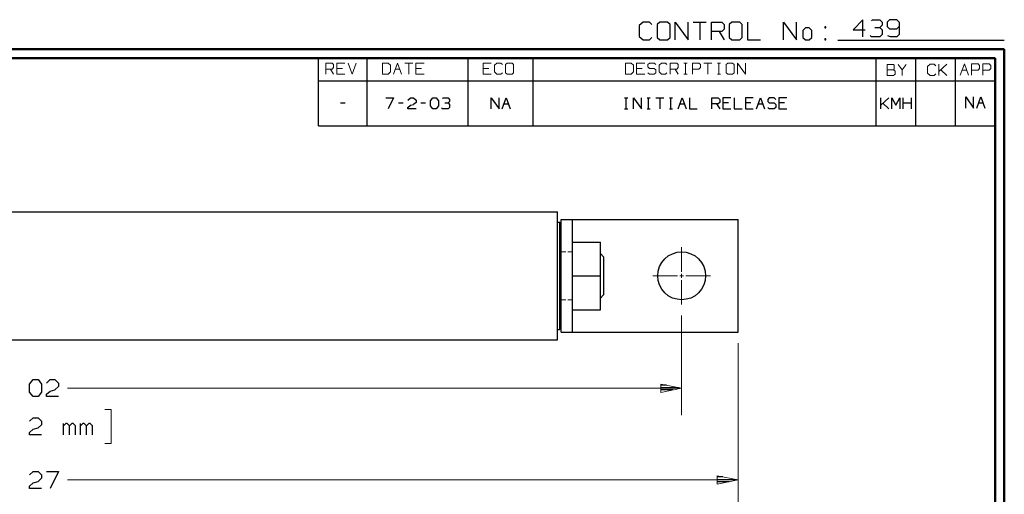
# Model space of a CAD drawing. Units: inches. Extents: x -3.56 to 3.55, y -2.64 to 2.88.
# Drawn here: x -0.6 to 3.55, y 0.88 to 2.88 of the extents above; entities that cross this region are included whole.
import ezdxf

# ---------------------------------------------------------------- set-up
doc = ezdxf.new("R2010")
doc.units = ezdxf.units.IN
doc.header["$MEASUREMENT"] = 0
doc.layers.add('Layer 1', color=7, linetype='Continuous')

msp = doc.modelspace()

# ---------------------------------------------------------------- linework, layer by layer
at = {"layer": 'Layer 1', "lineweight": 25}
for points in [[(2.0243, 2.8708), (2.0243, 2.8708), (2.0076, 2.8556), (2.0076, 2.8556)], [(2.0514, 2.8708), (2.0514, 2.8708), (2.0243, 2.8708), (2.0243, 2.8708)], [(2.0618, 2.8604), (2.0618, 2.8604), (2.0514, 2.8708), (2.0514, 2.8708)], [(2.0944, 2.8708), (2.0944, 2.8708), (2.084, 2.8604), (2.084, 2.8604)], [(2.084, 2.8604), (2.084, 2.8604), (2.084, 2.8049), (2.084, 2.8049)], [(2.1271, 2.8708), (2.1271, 2.8708), (2.0944, 2.8708), (2.0944, 2.8708)], [(2.1382, 2.8604), (2.1382, 2.8604), (2.1271, 2.8708), (2.1271, 2.8708)], [(2.1382, 2.8049), (2.1382, 2.8049), (2.1382, 2.8604), (2.1382, 2.8604)], [(2.1597, 2.7951), (2.1597, 2.7951), (2.1597, 2.8708), (2.1597, 2.8708)], [(2.1597, 2.8708), (2.1597, 2.8708), (2.2139, 2.7951), (2.2139, 2.7951)], [(2.2139, 2.7951), (2.2139, 2.7951), (2.2139, 2.8708), (2.2139, 2.8708)], [(2.2354, 2.8708), (2.2354, 2.8708), (2.2903, 2.8708), (2.2903, 2.8708)], [(2.2632, 2.8708), (2.2632, 2.8708), (2.2632, 2.7951), (2.2632, 2.7951)], [(2.3118, 2.7951), (2.3118, 2.7951), (2.3118, 2.8708), (2.3118, 2.8708)], [(2.3118, 2.8708), (2.3118, 2.8708), (2.3556, 2.8708), (2.3556, 2.8708)], [(2.3556, 2.8708), (2.3556, 2.8708), (2.366, 2.8604), (2.366, 2.8604)], [(2.366, 2.8604), (2.366, 2.8604), (2.366, 2.8403), (2.366, 2.8403)], [(2.3986, 2.8708), (2.3986, 2.8708), (2.3875, 2.8604), (2.3875, 2.8604)], [(2.3875, 2.8604), (2.3875, 2.8604), (2.3875, 2.8049), (2.3875, 2.8049)], [(2.4313, 2.8708), (2.4313, 2.8708), (2.3986, 2.8708), (2.3986, 2.8708)], [(2.4417, 2.8604), (2.4417, 2.8604), (2.4313, 2.8708), (2.4313, 2.8708)], [(2.4417, 2.8049), (2.4417, 2.8049), (2.4417, 2.8604), (2.4417, 2.8604)], [(2.4639, 2.8708), (2.4639, 2.8708), (2.4639, 2.7951), (2.4639, 2.7951)], [(2.6153, 2.7951), (2.6153, 2.7951), (2.6153, 2.8708), (2.6153, 2.8708)], [(2.6153, 2.8708), (2.6153, 2.8708), (2.6701, 2.7951), (2.6701, 2.7951)], [(2.6701, 2.7951), (2.6701, 2.7951), (2.6701, 2.8708), (2.6701, 2.8708)], [(2.9493, 2.8806), (2.9493, 2.8806), (2.9083, 2.8382), (2.9083, 2.8382)], [(2.9493, 2.809), (2.9493, 2.809), (2.9493, 2.8806), (2.9493, 2.8806)], [(2.9854, 2.8757), (2.9854, 2.8757), (2.9903, 2.8806), (2.9903, 2.8806)], [(2.9903, 2.8806), (2.9903, 2.8806), (3.0208, 2.8806), (3.0208, 2.8806)], [(3.0208, 2.8806), (3.0208, 2.8806), (3.0313, 2.8708), (3.0313, 2.8708)], [(3.0313, 2.8708), (3.0313, 2.8708), (3.0313, 2.8569), (3.0313, 2.8569)], [(3.0618, 2.8806), (3.0618, 2.8806), (3.0514, 2.8708), (3.0514, 2.8708)], [(3.0514, 2.8708), (3.0514, 2.8708), (3.0514, 2.8521), (3.0514, 2.8521)], [(3.0924, 2.8806), (3.0924, 2.8806), (3.0618, 2.8806), (3.0618, 2.8806)], [(3.1021, 2.8708), (3.1021, 2.8708), (3.0924, 2.8806), (3.0924, 2.8806)], [(3.1021, 2.8708), (3.1021, 2.8708), (3.1021, 2.8187), (3.1021, 2.8187)], [(2.0076, 2.8556), (2.0076, 2.8556), (2.0076, 2.8104), (2.0076, 2.8104)], [(2.3556, 2.8306), (2.3556, 2.8306), (2.3118, 2.8306), (2.3118, 2.8306)], [(2.3444, 2.8306), (2.3444, 2.8306), (2.366, 2.7951), (2.366, 2.7951)], [(2.366, 2.8403), (2.366, 2.8403), (2.3556, 2.8306), (2.3556, 2.8306)], [(2.7076, 2.8458), (2.7076, 2.8458), (2.6972, 2.8354), (2.6972, 2.8354)], [(2.6972, 2.8354), (2.6972, 2.8354), (2.6972, 2.8049), (2.6972, 2.8049)], [(2.7243, 2.8458), (2.7243, 2.8458), (2.7076, 2.8458), (2.7076, 2.8458)], [(2.7354, 2.8354), (2.7354, 2.8354), (2.7243, 2.8458), (2.7243, 2.8458)], [(2.7354, 2.8049), (2.7354, 2.8049), (2.7354, 2.8354), (2.7354, 2.8354)], [(2.7944, 2.8507), (2.7944, 2.8507), (2.7896, 2.8507), (2.7896, 2.8507)], [(2.7896, 2.8507), (2.7896, 2.8507), (2.7896, 2.8458), (2.7896, 2.8458)], [(2.7896, 2.8458), (2.7896, 2.8458), (2.7944, 2.8458), (2.7944, 2.8458)], [(2.7944, 2.8458), (2.7944, 2.8458), (2.7944, 2.8507), (2.7944, 2.8507)], [(2.9083, 2.8382), (2.9083, 2.8382), (2.9597, 2.8382), (2.9597, 2.8382)], [(3.0007, 2.8472), (3.0007, 2.8472), (3.0208, 2.8472), (3.0208, 2.8472)], [(3.0208, 2.8472), (3.0208, 2.8472), (3.0313, 2.8569), (3.0313, 2.8569)], [(3.0208, 2.8472), (3.0208, 2.8472), (3.0313, 2.8382), (3.0313, 2.8382)], [(3.0313, 2.8187), (3.0313, 2.8187), (3.0208, 2.809), (3.0208, 2.809)], [(3.0313, 2.8382), (3.0313, 2.8382), (3.0313, 2.8187), (3.0313, 2.8187)], [(3.0514, 2.8521), (3.0514, 2.8521), (3.0618, 2.8424), (3.0618, 2.8424)], [(3.0618, 2.8424), (3.0618, 2.8424), (3.0924, 2.8424), (3.0924, 2.8424)], [(3.0924, 2.8424), (3.0924, 2.8424), (3.1021, 2.8521), (3.1021, 2.8521)], [(3.1021, 2.8187), (3.1021, 2.8187), (3.0924, 2.809), (3.0924, 2.809)], [(2.0076, 2.8104), (2.0076, 2.8104), (2.0243, 2.7951), (2.0243, 2.7951)], [(2.0243, 2.7951), (2.0243, 2.7951), (2.0514, 2.7951), (2.0514, 2.7951)], [(2.0514, 2.7951), (2.0514, 2.7951), (2.0618, 2.8049), (2.0618, 2.8049)], [(2.084, 2.8049), (2.084, 2.8049), (2.0944, 2.7951), (2.0944, 2.7951)], [(2.0944, 2.7951), (2.0944, 2.7951), (2.1271, 2.7951), (2.1271, 2.7951)], [(2.1271, 2.7951), (2.1271, 2.7951), (2.1382, 2.8049), (2.1382, 2.8049)], [(2.3875, 2.8049), (2.3875, 2.8049), (2.3986, 2.7951), (2.3986, 2.7951)], [(2.3986, 2.7951), (2.3986, 2.7951), (2.4313, 2.7951), (2.4313, 2.7951)], [(2.4313, 2.7951), (2.4313, 2.7951), (2.4417, 2.8049), (2.4417, 2.8049)], [(2.4639, 2.7951), (2.4639, 2.7951), (2.5181, 2.7951), (2.5181, 2.7951)], [(2.6972, 2.8049), (2.6972, 2.8049), (2.7076, 2.7951), (2.7076, 2.7951)], [(2.7076, 2.7951), (2.7076, 2.7951), (2.7243, 2.7951), (2.7243, 2.7951)], [(2.7243, 2.7951), (2.7243, 2.7951), (2.7354, 2.8049), (2.7354, 2.8049)], [(2.7944, 2.8), (2.7944, 2.8), (2.7896, 2.8), (2.7896, 2.8)], [(2.7896, 2.8), (2.7896, 2.8), (2.7896, 2.7951), (2.7896, 2.7951)], [(2.7896, 2.7951), (2.7896, 2.7951), (2.7944, 2.7951), (2.7944, 2.7951)], [(2.7944, 2.7951), (2.7944, 2.7951), (2.7944, 2.8), (2.7944, 2.8)], [(2.8438, 2.7944), (2.8438, 2.7944), (3.5451, 2.7944), (3.5451, 2.7944)], [(2.9854, 2.809), (2.9854, 2.809), (2.9799, 2.8139), (2.9799, 2.8139)], [(3.0208, 2.809), (3.0208, 2.809), (2.9854, 2.809), (2.9854, 2.809)], [(3.0667, 2.809), (3.0667, 2.809), (3.0542, 2.8125), (3.0542, 2.8125)], [(3.0924, 2.809), (3.0924, 2.809), (3.0667, 2.809), (3.0667, 2.809)], [(0.6576, 2.6229), (0.6576, 2.6229), (0.6576, 2.7181), (0.6576, 2.7181)], [(0.8632, 2.6229), (0.8632, 2.6229), (0.8632, 2.7181), (0.8632, 2.7181)], [(1.2882, 2.6229), (1.2882, 2.6229), (1.2882, 2.7181), (1.2882, 2.7181)], [(1.5618, 2.6229), (1.5618, 2.6229), (1.5618, 2.7181), (1.5618, 2.7181)], [(3.0056, 2.6229), (3.0056, 2.6229), (3.0056, 2.7181), (3.0056, 2.7181)], [(3.1729, 2.6229), (3.1729, 2.6229), (3.1729, 2.7181), (3.1729, 2.7181)], [(3.3396, 2.6229), (3.3396, 2.6229), (3.3396, 2.7181), (3.3396, 2.7181)], [(3.5069, 2.7181), (3.5069, 2.7181), (3.5069, 2.7181), (3.5069, 2.7181)], [(0.6576, 2.6229), (0.6576, 2.6229), (3.5069, 2.6229), (3.5069, 2.6229)], [(0.6576, 2.4333), (0.6576, 2.4333), (0.6576, 2.6229), (0.6576, 2.6229)], [(0.8632, 2.4333), (0.8632, 2.4333), (0.8632, 2.6229), (0.8632, 2.6229)], [(1.2882, 2.4333), (1.2882, 2.4333), (1.2882, 2.6229), (1.2882, 2.6229)], [(1.5618, 2.4333), (1.5618, 2.4333), (1.5618, 2.6229), (1.5618, 2.6229)], [(3.0056, 2.4333), (3.0056, 2.4333), (3.0056, 2.6229), (3.0056, 2.6229)], [(3.1729, 2.4333), (3.1729, 2.4333), (3.1729, 2.6229), (3.1729, 2.6229)], [(3.3396, 2.4333), (3.3396, 2.4333), (3.3396, 2.6229), (3.3396, 2.6229)], [(0.75, 2.5299), (0.75, 2.5299), (0.7701, 2.5299), (0.7701, 2.5299)], [(0.941, 2.5521), (0.941, 2.5521), (0.9743, 2.5521), (0.9743, 2.5521)], [(0.9743, 2.5521), (0.9743, 2.5521), (0.9507, 2.5049), (0.9507, 2.5049)], [(0.9944, 2.5299), (0.9944, 2.5299), (1.0146, 2.5299), (1.0146, 2.5299)], [(1.0347, 2.5424), (1.0347, 2.5424), (1.0451, 2.5521), (1.0451, 2.5521)], [(1.0451, 2.5521), (1.0451, 2.5521), (1.0583, 2.5521), (1.0583, 2.5521)], [(1.0583, 2.5521), (1.0583, 2.5521), (1.0688, 2.5424), (1.0688, 2.5424)], [(1.0688, 2.5326), (1.0688, 2.5326), (1.0583, 2.5236), (1.0583, 2.5236)], [(1.0688, 2.5424), (1.0688, 2.5424), (1.0688, 2.5326), (1.0688, 2.5326)], [(1.0889, 2.5299), (1.0889, 2.5299), (1.109, 2.5299), (1.109, 2.5299)], [(1.1292, 2.5389), (1.1292, 2.5389), (1.1389, 2.5521), (1.1389, 2.5521)], [(1.1292, 2.5174), (1.1292, 2.5174), (1.1292, 2.5389), (1.1292, 2.5389)], [(1.1389, 2.5521), (1.1389, 2.5521), (1.1528, 2.5521), (1.1528, 2.5521)], [(1.1528, 2.5521), (1.1528, 2.5521), (1.1625, 2.5389), (1.1625, 2.5389)], [(1.1625, 2.5389), (1.1625, 2.5389), (1.1625, 2.5174), (1.1625, 2.5174)], [(1.1799, 2.5486), (1.1799, 2.5486), (1.1826, 2.5521), (1.1826, 2.5521)], [(1.1826, 2.5521), (1.1826, 2.5521), (1.2035, 2.5521), (1.2035, 2.5521)], [(1.1896, 2.5299), (1.1896, 2.5299), (1.2035, 2.5299), (1.2035, 2.5299)], [(1.2035, 2.5521), (1.2035, 2.5521), (1.2097, 2.5451), (1.2097, 2.5451)], [(1.2035, 2.5299), (1.2035, 2.5299), (1.2097, 2.5361), (1.2097, 2.5361)], [(1.2035, 2.5299), (1.2035, 2.5299), (1.2097, 2.5236), (1.2097, 2.5236)], [(1.2097, 2.5451), (1.2097, 2.5451), (1.2097, 2.5361), (1.2097, 2.5361)], [(1.3847, 2.5049), (1.3847, 2.5049), (1.3847, 2.5521), (1.3847, 2.5521)], [(1.3847, 2.5521), (1.3847, 2.5521), (1.4181, 2.5049), (1.4181, 2.5049)], [(1.4181, 2.5049), (1.4181, 2.5049), (1.4181, 2.5521), (1.4181, 2.5521)], [(1.4313, 2.5049), (1.4313, 2.5049), (1.4486, 2.5521), (1.4486, 2.5521)], [(1.4486, 2.5521), (1.4486, 2.5521), (1.4653, 2.5049), (1.4653, 2.5049)], [(1.9465, 2.5521), (1.9465, 2.5521), (1.9604, 2.5521), (1.9604, 2.5521)], [(1.9535, 2.5049), (1.9535, 2.5049), (1.9535, 2.5521), (1.9535, 2.5521)], [(1.984, 2.5049), (1.984, 2.5049), (1.984, 2.5521), (1.984, 2.5521)], [(1.984, 2.5521), (1.984, 2.5521), (2.0174, 2.5049), (2.0174, 2.5049)], [(2.0174, 2.5049), (2.0174, 2.5049), (2.0174, 2.5521), (2.0174, 2.5521)], [(2.041, 2.5521), (2.041, 2.5521), (2.0549, 2.5521), (2.0549, 2.5521)], [(2.0479, 2.5049), (2.0479, 2.5049), (2.0479, 2.5521), (2.0479, 2.5521)], [(2.0778, 2.5521), (2.0778, 2.5521), (2.1118, 2.5521), (2.1118, 2.5521)], [(2.0951, 2.5521), (2.0951, 2.5521), (2.0951, 2.5049), (2.0951, 2.5049)], [(2.1354, 2.5521), (2.1354, 2.5521), (2.1486, 2.5521), (2.1486, 2.5521)], [(2.1417, 2.5049), (2.1417, 2.5049), (2.1417, 2.5521), (2.1417, 2.5521)], [(2.1722, 2.5049), (2.1722, 2.5049), (2.1889, 2.5521), (2.1889, 2.5521)], [(2.1889, 2.5521), (2.1889, 2.5521), (2.2056, 2.5049), (2.2056, 2.5049)], [(2.2194, 2.5521), (2.2194, 2.5521), (2.2194, 2.5049), (2.2194, 2.5049)], [(2.3139, 2.5049), (2.3139, 2.5049), (2.3139, 2.5521), (2.3139, 2.5521)], [(2.3139, 2.5521), (2.3139, 2.5521), (2.3403, 2.5521), (2.3403, 2.5521)], [(2.3403, 2.5521), (2.3403, 2.5521), (2.3472, 2.5451), (2.3472, 2.5451)], [(2.3472, 2.5326), (2.3472, 2.5326), (2.3403, 2.5264), (2.3403, 2.5264)], [(2.3472, 2.5451), (2.3472, 2.5451), (2.3472, 2.5326), (2.3472, 2.5326)], [(2.3944, 2.5521), (2.3944, 2.5521), (2.3604, 2.5521), (2.3604, 2.5521)], [(2.3604, 2.5521), (2.3604, 2.5521), (2.3604, 2.5049), (2.3604, 2.5049)], [(2.384, 2.5299), (2.384, 2.5299), (2.3604, 2.5299), (2.3604, 2.5299)], [(2.4076, 2.5521), (2.4076, 2.5521), (2.4076, 2.5049), (2.4076, 2.5049)], [(2.4882, 2.5521), (2.4882, 2.5521), (2.4549, 2.5521), (2.4549, 2.5521)], [(2.4549, 2.5521), (2.4549, 2.5521), (2.4549, 2.5049), (2.4549, 2.5049)], [(2.4785, 2.5299), (2.4785, 2.5299), (2.4549, 2.5299), (2.4549, 2.5299)], [(2.5021, 2.5049), (2.5021, 2.5049), (2.5188, 2.5521), (2.5188, 2.5521)], [(2.5188, 2.5521), (2.5188, 2.5521), (2.5354, 2.5049), (2.5354, 2.5049)], [(2.5556, 2.5521), (2.5556, 2.5521), (2.5493, 2.5451), (2.5493, 2.5451)], [(2.5493, 2.5451), (2.5493, 2.5451), (2.5493, 2.5361), (2.5493, 2.5361)], [(2.5493, 2.5361), (2.5493, 2.5361), (2.5556, 2.5299), (2.5556, 2.5299)], [(2.5764, 2.5521), (2.5764, 2.5521), (2.5556, 2.5521), (2.5556, 2.5521)], [(2.5556, 2.5299), (2.5556, 2.5299), (2.5764, 2.5299), (2.5764, 2.5299)], [(2.5826, 2.5451), (2.5826, 2.5451), (2.5764, 2.5521), (2.5764, 2.5521)], [(2.5764, 2.5299), (2.5764, 2.5299), (2.5826, 2.5236), (2.5826, 2.5236)], [(2.6299, 2.5521), (2.6299, 2.5521), (2.5965, 2.5521), (2.5965, 2.5521)], [(2.5965, 2.5521), (2.5965, 2.5521), (2.5965, 2.5049), (2.5965, 2.5049)], [(2.6201, 2.5299), (2.6201, 2.5299), (2.5965, 2.5299), (2.5965, 2.5299)], [(3.025, 2.5049), (3.025, 2.5049), (3.025, 2.5521), (3.025, 2.5521)], [(3.025, 2.5201), (3.025, 2.5201), (3.0583, 2.5521), (3.0583, 2.5521)], [(3.0715, 2.5049), (3.0715, 2.5049), (3.0715, 2.5521), (3.0715, 2.5521)], [(3.0715, 2.5521), (3.0715, 2.5521), (3.0889, 2.5201), (3.0889, 2.5201)], [(3.0889, 2.5201), (3.0889, 2.5201), (3.1056, 2.5521), (3.1056, 2.5521)], [(3.1056, 2.5521), (3.1056, 2.5521), (3.1056, 2.5049), (3.1056, 2.5049)], [(3.1188, 2.5049), (3.1188, 2.5049), (3.1188, 2.5521), (3.1188, 2.5521)], [(3.1188, 2.5299), (3.1188, 2.5299), (3.1528, 2.5299), (3.1528, 2.5299)], [(3.1528, 2.5521), (3.1528, 2.5521), (3.1528, 2.5049), (3.1528, 2.5049)], [(3.3826, 2.5083), (3.3826, 2.5083), (3.3826, 2.5556), (3.3826, 2.5556)], [(3.3826, 2.5556), (3.3826, 2.5556), (3.416, 2.5083), (3.416, 2.5083)], [(3.416, 2.5083), (3.416, 2.5083), (3.416, 2.5556), (3.416, 2.5556)], [(3.4299, 2.5083), (3.4299, 2.5083), (3.4465, 2.5556), (3.4465, 2.5556)], [(3.4375, 2.5299), (3.4375, 2.5299), (3.4556, 2.5299), (3.4556, 2.5299)], [(3.4465, 2.5556), (3.4465, 2.5556), (3.4632, 2.5083), (3.4632, 2.5083)], [(1.0347, 2.5111), (1.0347, 2.5111), (1.0451, 2.5201), (1.0451, 2.5201)], [(1.0347, 2.5049), (1.0347, 2.5049), (1.0347, 2.5111), (1.0347, 2.5111)], [(1.0688, 2.5049), (1.0688, 2.5049), (1.0347, 2.5049), (1.0347, 2.5049)], [(1.0451, 2.5201), (1.0451, 2.5201), (1.0583, 2.5236), (1.0583, 2.5236)], [(1.1389, 2.5049), (1.1389, 2.5049), (1.1292, 2.5174), (1.1292, 2.5174)], [(1.1528, 2.5049), (1.1528, 2.5049), (1.1389, 2.5049), (1.1389, 2.5049)], [(1.1625, 2.5174), (1.1625, 2.5174), (1.1528, 2.5049), (1.1528, 2.5049)], [(1.1799, 2.5049), (1.1799, 2.5049), (1.1764, 2.5076), (1.1764, 2.5076)], [(1.2035, 2.5049), (1.2035, 2.5049), (1.1799, 2.5049), (1.1799, 2.5049)], [(1.2097, 2.5111), (1.2097, 2.5111), (1.2035, 2.5049), (1.2035, 2.5049)], [(1.2097, 2.5236), (1.2097, 2.5236), (1.2097, 2.5111), (1.2097, 2.5111)], [(1.4396, 2.5264), (1.4396, 2.5264), (1.4576, 2.5264), (1.4576, 2.5264)], [(1.9465, 2.5049), (1.9465, 2.5049), (1.9604, 2.5049), (1.9604, 2.5049)], [(2.041, 2.5049), (2.041, 2.5049), (2.0549, 2.5049), (2.0549, 2.5049)], [(2.1354, 2.5049), (2.1354, 2.5049), (2.1486, 2.5049), (2.1486, 2.5049)], [(2.1799, 2.5264), (2.1799, 2.5264), (2.1979, 2.5264), (2.1979, 2.5264)], [(2.2194, 2.5049), (2.2194, 2.5049), (2.2528, 2.5049), (2.2528, 2.5049)], [(2.3403, 2.5264), (2.3403, 2.5264), (2.3139, 2.5264), (2.3139, 2.5264)], [(2.334, 2.5264), (2.334, 2.5264), (2.3472, 2.5049), (2.3472, 2.5049)], [(2.3604, 2.5049), (2.3604, 2.5049), (2.3944, 2.5049), (2.3944, 2.5049)], [(2.4076, 2.5049), (2.4076, 2.5049), (2.4417, 2.5049), (2.4417, 2.5049)], [(2.4549, 2.5049), (2.4549, 2.5049), (2.4882, 2.5049), (2.4882, 2.5049)], [(2.5097, 2.5264), (2.5097, 2.5264), (2.5278, 2.5264), (2.5278, 2.5264)], [(2.5556, 2.5049), (2.5556, 2.5049), (2.5493, 2.5111), (2.5493, 2.5111)], [(2.5764, 2.5049), (2.5764, 2.5049), (2.5556, 2.5049), (2.5556, 2.5049)], [(2.5826, 2.5111), (2.5826, 2.5111), (2.5764, 2.5049), (2.5764, 2.5049)], [(2.5826, 2.5236), (2.5826, 2.5236), (2.5826, 2.5111), (2.5826, 2.5111)], [(2.5965, 2.5049), (2.5965, 2.5049), (2.6299, 2.5049), (2.6299, 2.5049)], [(3.0583, 2.5049), (3.0583, 2.5049), (3.0333, 2.5285), (3.0333, 2.5285)], [(0.6576, 2.4333), (0.6576, 2.4333), (3.5069, 2.4333), (3.5069, 2.4333)], [(-1.8799, 2.0715), (-1.8799, 2.0715), (1.6646, 2.0715), (1.6646, 2.0715)], [(1.6646, 1.5326), (1.6646, 1.5326), (1.6646, 2.0715), (1.6646, 2.0715)], [(1.6792, 2.0396), (1.6792, 2.0396), (2.4243, 2.0396), (2.4243, 2.0396)], [(1.6792, 1.5646), (1.6792, 1.5646), (1.6792, 2.0396), (1.6792, 2.0396)], [(1.7271, 1.5646), (1.7271, 1.5646), (1.7271, 2.0396), (1.7271, 2.0396)], [(2.4243, 1.5646), (2.4243, 1.5646), (2.4243, 2.0396), (2.4243, 2.0396)], [(1.6646, 2.0278), (1.6646, 2.0278), (1.6722, 2.0278), (1.6722, 2.0278)], [(1.6722, 2.0278), (1.6722, 2.0278), (1.6722, 1.5764), (1.6722, 1.5764)], [(1.6722, 2.0278), (1.6722, 2.0278), (1.6792, 2.0208), (1.6792, 2.0208)], [(1.6792, 1.584), (1.6792, 1.584), (1.6792, 2.0208), (1.6792, 2.0208)], [(1.7271, 1.9444), (1.7271, 1.9444), (1.8458, 1.9444), (1.8458, 1.9444)], [(1.8458, 1.6597), (1.8458, 1.6597), (1.8458, 1.9444), (1.8458, 1.9444)], [(1.8431, 1.8972), (1.8431, 1.8972), (1.8583, 1.8819), (1.8583, 1.8819)], [(1.8583, 1.8819), (1.8583, 1.8819), (1.8583, 1.7222), (1.8583, 1.7222)], [(1.7271, 1.8021), (1.7271, 1.8021), (1.8458, 1.8021), (1.8458, 1.8021)], [(1.8583, 1.7222), (1.8583, 1.7222), (1.8431, 1.7076), (1.8431, 1.7076)], [(1.7271, 1.6597), (1.7271, 1.6597), (1.8458, 1.6597), (1.8458, 1.6597)], [(1.6646, 1.5764), (1.6646, 1.5764), (1.6722, 1.5764), (1.6722, 1.5764)], [(1.6792, 1.584), (1.6792, 1.584), (1.6722, 1.5764), (1.6722, 1.5764)], [(1.6792, 1.5646), (1.6792, 1.5646), (2.4243, 1.5646), (2.4243, 1.5646)], [(-1.8799, 1.5326), (-1.8799, 1.5326), (1.6646, 1.5326), (1.6646, 1.5326)], [(-0.5583, 1.3458), (-0.5583, 1.3458), (-0.5431, 1.3653), (-0.5431, 1.3653)], [(-0.5583, 1.3125), (-0.5583, 1.3125), (-0.5583, 1.3458), (-0.5583, 1.3458)], [(-0.5431, 1.3653), (-0.5431, 1.3653), (-0.5229, 1.3653), (-0.5229, 1.3653)], [(-0.5229, 1.3653), (-0.5229, 1.3653), (-0.5076, 1.3458), (-0.5076, 1.3458)], [(-0.5076, 1.3458), (-0.5076, 1.3458), (-0.5076, 1.3125), (-0.5076, 1.3125)], [(-0.4868, 1.3507), (-0.4868, 1.3507), (-0.4715, 1.3653), (-0.4715, 1.3653)], [(-0.4715, 1.3653), (-0.4715, 1.3653), (-0.4514, 1.3653), (-0.4514, 1.3653)], [(-0.4514, 1.3653), (-0.4514, 1.3653), (-0.4361, 1.3507), (-0.4361, 1.3507)], [(-0.4361, 1.3368), (-0.4361, 1.3368), (-0.4514, 1.3222), (-0.4514, 1.3222)], [(-0.4361, 1.3507), (-0.4361, 1.3507), (-0.4361, 1.3368), (-0.4361, 1.3368)], [(2.1236, 1.3424), (2.1236, 1.3424), (2.1, 1.3424), (2.1, 1.3424)], [(2.1, 1.3319), (2.1, 1.3319), (2.1736, 1.3319), (2.1736, 1.3319)], [(-0.5431, 1.2937), (-0.5431, 1.2937), (-0.5583, 1.3125), (-0.5583, 1.3125)], [(-0.5229, 1.2937), (-0.5229, 1.2937), (-0.5431, 1.2937), (-0.5431, 1.2937)], [(-0.5076, 1.3125), (-0.5076, 1.3125), (-0.5229, 1.2937), (-0.5229, 1.2937)], [(-0.4868, 1.3035), (-0.4868, 1.3035), (-0.4715, 1.3174), (-0.4715, 1.3174)], [(-0.4868, 1.2937), (-0.4868, 1.2937), (-0.4868, 1.3035), (-0.4868, 1.3035)], [(-0.4361, 1.2937), (-0.4361, 1.2937), (-0.4868, 1.2937), (-0.4868, 1.2937)], [(-0.4715, 1.3174), (-0.4715, 1.3174), (-0.4514, 1.3222), (-0.4514, 1.3222)], [(2.15, 1.3222), (2.15, 1.3222), (2.1, 1.3222), (2.1, 1.3222)], [(2.1, 1.3125), (2.1, 1.3125), (2.1, 1.3125), (2.1, 1.3125)], [(-0.5583, 1.1903), (-0.5583, 1.1903), (-0.5431, 1.2049), (-0.5431, 1.2049)], [(-0.5431, 1.2049), (-0.5431, 1.2049), (-0.5229, 1.2049), (-0.5229, 1.2049)], [(-0.5229, 1.2049), (-0.5229, 1.2049), (-0.5076, 1.1903), (-0.5076, 1.1903)], [(-0.5431, 1.1569), (-0.5431, 1.1569), (-0.5229, 1.1618), (-0.5229, 1.1618)], [(-0.5076, 1.1757), (-0.5076, 1.1757), (-0.5229, 1.1618), (-0.5229, 1.1618)], [(-0.5076, 1.1903), (-0.5076, 1.1903), (-0.5076, 1.1757), (-0.5076, 1.1757)], [(-0.416, 1.1333), (-0.416, 1.1333), (-0.416, 1.1806), (-0.416, 1.1806)], [(-0.4056, 1.1806), (-0.4056, 1.1806), (-0.416, 1.1708), (-0.416, 1.1708)], [(-0.4007, 1.1806), (-0.4007, 1.1806), (-0.4056, 1.1806), (-0.4056, 1.1806)], [(-0.3903, 1.1708), (-0.3903, 1.1708), (-0.4007, 1.1806), (-0.4007, 1.1806)], [(-0.3799, 1.1806), (-0.3799, 1.1806), (-0.3903, 1.1708), (-0.3903, 1.1708)], [(-0.3903, 1.1333), (-0.3903, 1.1333), (-0.3903, 1.1708), (-0.3903, 1.1708)], [(-0.375, 1.1806), (-0.375, 1.1806), (-0.3799, 1.1806), (-0.3799, 1.1806)], [(-0.3646, 1.1708), (-0.3646, 1.1708), (-0.375, 1.1806), (-0.375, 1.1806)], [(-0.3646, 1.1333), (-0.3646, 1.1333), (-0.3646, 1.1708), (-0.3646, 1.1708)], [(-0.3444, 1.1333), (-0.3444, 1.1333), (-0.3444, 1.1806), (-0.3444, 1.1806)], [(-0.334, 1.1806), (-0.334, 1.1806), (-0.3444, 1.1708), (-0.3444, 1.1708)], [(-0.3292, 1.1806), (-0.3292, 1.1806), (-0.334, 1.1806), (-0.334, 1.1806)], [(-0.3187, 1.1708), (-0.3187, 1.1708), (-0.3292, 1.1806), (-0.3292, 1.1806)], [(-0.3083, 1.1806), (-0.3083, 1.1806), (-0.3187, 1.1708), (-0.3187, 1.1708)], [(-0.3187, 1.1333), (-0.3187, 1.1333), (-0.3187, 1.1708), (-0.3187, 1.1708)], [(-0.3035, 1.1806), (-0.3035, 1.1806), (-0.3083, 1.1806), (-0.3083, 1.1806)], [(-0.2931, 1.1708), (-0.2931, 1.1708), (-0.3035, 1.1806), (-0.3035, 1.1806)], [(-0.2931, 1.1333), (-0.2931, 1.1333), (-0.2931, 1.1708), (-0.2931, 1.1708)], [(-0.5583, 1.1424), (-0.5583, 1.1424), (-0.5431, 1.1569), (-0.5431, 1.1569)], [(-0.5583, 1.1333), (-0.5583, 1.1333), (-0.5583, 1.1424), (-0.5583, 1.1424)], [(-0.5076, 1.1333), (-0.5076, 1.1333), (-0.5583, 1.1333), (-0.5583, 1.1333)], [(-0.5583, 0.9646), (-0.5583, 0.9646), (-0.5431, 0.9785), (-0.5431, 0.9785)], [(-0.5431, 0.9785), (-0.5431, 0.9785), (-0.5229, 0.9785), (-0.5229, 0.9785)], [(-0.5229, 0.9785), (-0.5229, 0.9785), (-0.5076, 0.9646), (-0.5076, 0.9646)], [(-0.5076, 0.9646), (-0.5076, 0.9646), (-0.5076, 0.95), (-0.5076, 0.95)], [(-0.4868, 0.9785), (-0.4868, 0.9785), (-0.4361, 0.9785), (-0.4361, 0.9785)], [(-0.4361, 0.9785), (-0.4361, 0.9785), (-0.4715, 0.9069), (-0.4715, 0.9069)], [(2.3604, 0.9556), (2.3604, 0.9556), (2.3375, 0.9556), (2.3375, 0.9556)], [(-0.5583, 0.9167), (-0.5583, 0.9167), (-0.5431, 0.9312), (-0.5431, 0.9312)], [(-0.5583, 0.9069), (-0.5583, 0.9069), (-0.5583, 0.9167), (-0.5583, 0.9167)], [(-0.5431, 0.9312), (-0.5431, 0.9312), (-0.5229, 0.9361), (-0.5229, 0.9361)], [(-0.5076, 0.95), (-0.5076, 0.95), (-0.5229, 0.9361), (-0.5229, 0.9361)], [(2.3375, 0.9451), (2.3375, 0.9451), (2.4104, 0.9451), (2.4104, 0.9451)], [(2.3875, 0.9354), (2.3875, 0.9354), (2.3375, 0.9354), (2.3375, 0.9354)], [(2.3375, 0.9257), (2.3375, 0.9257), (2.3375, 0.9257), (2.3375, 0.9257)], [(-0.5076, 0.9069), (-0.5076, 0.9069), (-0.5583, 0.9069), (-0.5583, 0.9069)]]:
    msp.add_open_spline(points, degree=3, dxfattribs=at)
at = {"layer": 'Layer 1', "lineweight": 50}
for points in [[(3.5451, 2.7562), (3.5451, 2.7562), (-3.559, 2.7562), (-3.559, 2.7562)], [(3.5451, 2.7562), (3.5451, 2.7562), (3.5451, -2.6382), (3.5451, -2.6382)], [(3.5069, 2.7181), (3.5069, 2.7181), (-3.5208, 2.7181), (-3.5208, 2.7181)], [(3.5069, 2.7181), (3.5069, 2.7181), (3.5069, -2.6), (3.5069, -2.6)]]:
    msp.add_open_spline(points, degree=3, dxfattribs=at)
at = {"layer": 'Layer 1', "lineweight": 13}
for points in [[(0.6882, 2.6507), (0.6882, 2.6507), (0.6882, 2.6979), (0.6882, 2.6979)], [(0.6882, 2.6979), (0.6882, 2.6979), (0.7153, 2.6979), (0.7153, 2.6979)], [(0.7153, 2.6979), (0.7153, 2.6979), (0.7215, 2.6917), (0.7215, 2.6917)], [(0.7688, 2.6979), (0.7688, 2.6979), (0.7354, 2.6979), (0.7354, 2.6979)], [(0.7354, 2.6979), (0.7354, 2.6979), (0.7354, 2.6507), (0.7354, 2.6507)], [(0.7826, 2.6979), (0.7826, 2.6979), (0.7993, 2.6507), (0.7993, 2.6507)], [(0.7993, 2.6507), (0.7993, 2.6507), (0.816, 2.6979), (0.816, 2.6979)], [(0.9507, 2.6979), (0.9507, 2.6979), (0.9271, 2.6979), (0.9271, 2.6979)], [(0.9271, 2.6979), (0.9271, 2.6979), (0.9271, 2.6507), (0.9271, 2.6507)], [(0.9604, 2.6889), (0.9604, 2.6889), (0.9507, 2.6979), (0.9507, 2.6979)], [(0.9743, 2.6507), (0.9743, 2.6507), (0.991, 2.6979), (0.991, 2.6979)], [(0.991, 2.6979), (0.991, 2.6979), (1.0076, 2.6507), (1.0076, 2.6507)], [(1.0208, 2.6979), (1.0208, 2.6979), (1.0549, 2.6979), (1.0549, 2.6979)], [(1.0382, 2.6979), (1.0382, 2.6979), (1.0382, 2.6507), (1.0382, 2.6507)], [(1.1021, 2.6979), (1.1021, 2.6979), (1.0681, 2.6979), (1.0681, 2.6979)], [(1.0681, 2.6979), (1.0681, 2.6979), (1.0681, 2.6507), (1.0681, 2.6507)], [(1.3847, 2.6979), (1.3847, 2.6979), (1.3514, 2.6979), (1.3514, 2.6979)], [(1.3514, 2.6979), (1.3514, 2.6979), (1.3514, 2.6507), (1.3514, 2.6507)], [(1.4083, 2.6979), (1.4083, 2.6979), (1.3986, 2.6889), (1.3986, 2.6889)], [(1.4257, 2.6979), (1.4257, 2.6979), (1.4083, 2.6979), (1.4083, 2.6979)], [(1.4319, 2.6917), (1.4319, 2.6917), (1.4257, 2.6979), (1.4257, 2.6979)], [(1.4521, 2.6979), (1.4521, 2.6979), (1.4458, 2.6917), (1.4458, 2.6917)], [(1.4729, 2.6979), (1.4729, 2.6979), (1.4521, 2.6979), (1.4521, 2.6979)], [(1.4792, 2.6917), (1.4792, 2.6917), (1.4729, 2.6979), (1.4729, 2.6979)], [(1.9736, 2.6979), (1.9736, 2.6979), (1.95, 2.6979), (1.95, 2.6979)], [(1.95, 2.6979), (1.95, 2.6979), (1.95, 2.6507), (1.95, 2.6507)], [(1.984, 2.6889), (1.984, 2.6889), (1.9736, 2.6979), (1.9736, 2.6979)], [(2.0313, 2.6979), (2.0313, 2.6979), (1.9972, 2.6979), (1.9972, 2.6979)], [(1.9972, 2.6979), (1.9972, 2.6979), (1.9972, 2.6507), (1.9972, 2.6507)], [(2.0514, 2.6979), (2.0514, 2.6979), (2.0444, 2.6917), (2.0444, 2.6917)], [(2.0715, 2.6979), (2.0715, 2.6979), (2.0514, 2.6979), (2.0514, 2.6979)], [(2.0785, 2.6917), (2.0785, 2.6917), (2.0715, 2.6979), (2.0715, 2.6979)], [(2.1014, 2.6979), (2.1014, 2.6979), (2.0917, 2.6889), (2.0917, 2.6889)], [(2.1188, 2.6979), (2.1188, 2.6979), (2.1014, 2.6979), (2.1014, 2.6979)], [(2.125, 2.6917), (2.125, 2.6917), (2.1188, 2.6979), (2.1188, 2.6979)], [(2.1389, 2.6507), (2.1389, 2.6507), (2.1389, 2.6979), (2.1389, 2.6979)], [(2.1389, 2.6979), (2.1389, 2.6979), (2.166, 2.6979), (2.166, 2.6979)], [(2.166, 2.6979), (2.166, 2.6979), (2.1722, 2.6917), (2.1722, 2.6917)], [(2.1958, 2.6979), (2.1958, 2.6979), (2.2097, 2.6979), (2.2097, 2.6979)], [(2.2028, 2.6507), (2.2028, 2.6507), (2.2028, 2.6979), (2.2028, 2.6979)], [(2.2326, 2.6507), (2.2326, 2.6507), (2.2326, 2.6979), (2.2326, 2.6979)], [(2.2326, 2.6979), (2.2326, 2.6979), (2.2597, 2.6979), (2.2597, 2.6979)], [(2.2597, 2.6979), (2.2597, 2.6979), (2.2667, 2.6917), (2.2667, 2.6917)], [(2.2799, 2.6979), (2.2799, 2.6979), (2.3139, 2.6979), (2.3139, 2.6979)], [(2.2965, 2.6979), (2.2965, 2.6979), (2.2965, 2.6507), (2.2965, 2.6507)], [(2.3375, 2.6979), (2.3375, 2.6979), (2.3507, 2.6979), (2.3507, 2.6979)], [(2.3438, 2.6507), (2.3438, 2.6507), (2.3438, 2.6979), (2.3438, 2.6979)], [(2.3813, 2.6979), (2.3813, 2.6979), (2.3743, 2.6917), (2.3743, 2.6917)], [(2.4014, 2.6979), (2.4014, 2.6979), (2.3813, 2.6979), (2.3813, 2.6979)], [(2.4076, 2.6917), (2.4076, 2.6917), (2.4014, 2.6979), (2.4014, 2.6979)], [(2.4215, 2.6507), (2.4215, 2.6507), (2.4215, 2.6979), (2.4215, 2.6979)], [(2.4215, 2.6979), (2.4215, 2.6979), (2.4549, 2.6507), (2.4549, 2.6507)], [(2.4549, 2.6507), (2.4549, 2.6507), (2.4549, 2.6979), (2.4549, 2.6979)], [(3.3597, 2.6472), (3.3597, 2.6472), (3.3771, 2.6944), (3.3771, 2.6944)], [(3.3771, 2.6944), (3.3771, 2.6944), (3.3938, 2.6472), (3.3938, 2.6472)], [(3.4076, 2.6472), (3.4076, 2.6472), (3.4076, 2.6944), (3.4076, 2.6944)], [(3.4076, 2.6944), (3.4076, 2.6944), (3.4347, 2.6944), (3.4347, 2.6944)], [(3.4347, 2.6944), (3.4347, 2.6944), (3.441, 2.6882), (3.441, 2.6882)], [(3.4549, 2.6472), (3.4549, 2.6472), (3.4549, 2.6944), (3.4549, 2.6944)], [(3.4549, 2.6944), (3.4549, 2.6944), (3.4819, 2.6944), (3.4819, 2.6944)], [(3.4819, 2.6944), (3.4819, 2.6944), (3.4889, 2.6882), (3.4889, 2.6882)], [(0.7153, 2.6729), (0.7153, 2.6729), (0.6882, 2.6729), (0.6882, 2.6729)], [(0.7083, 2.6729), (0.7083, 2.6729), (0.7215, 2.6507), (0.7215, 2.6507)], [(0.7215, 2.6792), (0.7215, 2.6792), (0.7153, 2.6729), (0.7153, 2.6729)], [(0.7215, 2.6917), (0.7215, 2.6917), (0.7215, 2.6792), (0.7215, 2.6792)], [(0.759, 2.6757), (0.759, 2.6757), (0.7354, 2.6757), (0.7354, 2.6757)], [(0.9507, 2.6507), (0.9507, 2.6507), (0.9604, 2.6604), (0.9604, 2.6604)], [(0.9604, 2.6604), (0.9604, 2.6604), (0.9604, 2.6889), (0.9604, 2.6889)], [(0.9819, 2.6729), (0.9819, 2.6729), (1, 2.6729), (1, 2.6729)], [(1.0917, 2.6757), (1.0917, 2.6757), (1.0681, 2.6757), (1.0681, 2.6757)], [(1.375, 2.6757), (1.375, 2.6757), (1.3514, 2.6757), (1.3514, 2.6757)], [(1.3986, 2.6889), (1.3986, 2.6889), (1.3986, 2.6604), (1.3986, 2.6604)], [(1.3986, 2.6604), (1.3986, 2.6604), (1.4083, 2.6507), (1.4083, 2.6507)], [(1.4257, 2.6507), (1.4257, 2.6507), (1.4319, 2.6569), (1.4319, 2.6569)], [(1.4458, 2.6917), (1.4458, 2.6917), (1.4458, 2.6569), (1.4458, 2.6569)], [(1.4458, 2.6569), (1.4458, 2.6569), (1.4521, 2.6507), (1.4521, 2.6507)], [(1.4729, 2.6507), (1.4729, 2.6507), (1.4792, 2.6569), (1.4792, 2.6569)], [(1.4792, 2.6569), (1.4792, 2.6569), (1.4792, 2.6917), (1.4792, 2.6917)], [(1.9736, 2.6507), (1.9736, 2.6507), (1.984, 2.6604), (1.984, 2.6604)], [(1.984, 2.6604), (1.984, 2.6604), (1.984, 2.6889), (1.984, 2.6889)], [(2.0208, 2.6757), (2.0208, 2.6757), (1.9972, 2.6757), (1.9972, 2.6757)], [(2.0444, 2.6917), (2.0444, 2.6917), (2.0444, 2.6826), (2.0444, 2.6826)], [(2.0444, 2.6826), (2.0444, 2.6826), (2.0514, 2.6757), (2.0514, 2.6757)], [(2.0514, 2.6507), (2.0514, 2.6507), (2.0444, 2.6569), (2.0444, 2.6569)], [(2.0514, 2.6757), (2.0514, 2.6757), (2.0715, 2.6757), (2.0715, 2.6757)], [(2.0715, 2.6757), (2.0715, 2.6757), (2.0785, 2.6701), (2.0785, 2.6701)], [(2.0785, 2.6569), (2.0785, 2.6569), (2.0715, 2.6507), (2.0715, 2.6507)], [(2.0785, 2.6701), (2.0785, 2.6701), (2.0785, 2.6569), (2.0785, 2.6569)], [(2.0917, 2.6889), (2.0917, 2.6889), (2.0917, 2.6604), (2.0917, 2.6604)], [(2.0917, 2.6604), (2.0917, 2.6604), (2.1014, 2.6507), (2.1014, 2.6507)], [(2.1188, 2.6507), (2.1188, 2.6507), (2.125, 2.6569), (2.125, 2.6569)], [(2.166, 2.6729), (2.166, 2.6729), (2.1389, 2.6729), (2.1389, 2.6729)], [(2.159, 2.6729), (2.159, 2.6729), (2.1722, 2.6507), (2.1722, 2.6507)], [(2.1722, 2.6792), (2.1722, 2.6792), (2.166, 2.6729), (2.166, 2.6729)], [(2.1722, 2.6917), (2.1722, 2.6917), (2.1722, 2.6792), (2.1722, 2.6792)], [(2.2597, 2.6729), (2.2597, 2.6729), (2.2326, 2.6729), (2.2326, 2.6729)], [(2.2667, 2.6792), (2.2667, 2.6792), (2.2597, 2.6729), (2.2597, 2.6729)], [(2.2667, 2.6917), (2.2667, 2.6917), (2.2667, 2.6792), (2.2667, 2.6792)], [(2.3743, 2.6917), (2.3743, 2.6917), (2.3743, 2.6569), (2.3743, 2.6569)], [(2.3743, 2.6569), (2.3743, 2.6569), (2.3813, 2.6507), (2.3813, 2.6507)], [(2.4014, 2.6507), (2.4014, 2.6507), (2.4076, 2.6569), (2.4076, 2.6569)], [(2.4076, 2.6569), (2.4076, 2.6569), (2.4076, 2.6917), (2.4076, 2.6917)], [(3.0785, 2.6924), (3.0785, 2.6924), (3.0514, 2.6924), (3.0514, 2.6924)], [(3.0514, 2.6924), (3.0514, 2.6924), (3.0514, 2.6451), (3.0514, 2.6451)], [(3.0514, 2.6701), (3.0514, 2.6701), (3.0785, 2.6701), (3.0785, 2.6701)], [(3.0819, 2.6889), (3.0819, 2.6889), (3.0785, 2.6924), (3.0785, 2.6924)], [(3.0785, 2.6701), (3.0785, 2.6701), (3.0819, 2.6729), (3.0819, 2.6729)], [(3.0854, 2.6639), (3.0854, 2.6639), (3.0785, 2.6701), (3.0785, 2.6701)], [(3.0819, 2.6729), (3.0819, 2.6729), (3.0819, 2.6889), (3.0819, 2.6889)], [(3.0854, 2.6514), (3.0854, 2.6514), (3.0854, 2.6639), (3.0854, 2.6639)], [(3.0986, 2.6924), (3.0986, 2.6924), (3.1153, 2.6701), (3.1153, 2.6701)], [(3.1153, 2.6701), (3.1153, 2.6701), (3.1319, 2.6924), (3.1319, 2.6924)], [(3.1153, 2.6701), (3.1153, 2.6701), (3.1153, 2.6451), (3.1153, 2.6451)], [(3.2326, 2.6931), (3.2326, 2.6931), (3.2222, 2.684), (3.2222, 2.684)], [(3.2222, 2.684), (3.2222, 2.684), (3.2222, 2.6556), (3.2222, 2.6556)], [(3.2222, 2.6556), (3.2222, 2.6556), (3.2326, 2.6458), (3.2326, 2.6458)], [(3.2493, 2.6931), (3.2493, 2.6931), (3.2326, 2.6931), (3.2326, 2.6931)], [(3.2563, 2.6868), (3.2563, 2.6868), (3.2493, 2.6931), (3.2493, 2.6931)], [(3.2694, 2.6458), (3.2694, 2.6458), (3.2694, 2.6931), (3.2694, 2.6931)], [(3.2694, 2.6618), (3.2694, 2.6618), (3.3028, 2.6931), (3.3028, 2.6931)], [(3.3028, 2.6458), (3.3028, 2.6458), (3.2778, 2.6694), (3.2778, 2.6694)], [(3.3681, 2.6687), (3.3681, 2.6687), (3.3861, 2.6687), (3.3861, 2.6687)], [(3.4347, 2.6687), (3.4347, 2.6687), (3.4076, 2.6687), (3.4076, 2.6687)], [(3.441, 2.6757), (3.441, 2.6757), (3.4347, 2.6687), (3.4347, 2.6687)], [(3.441, 2.6882), (3.441, 2.6882), (3.441, 2.6757), (3.441, 2.6757)], [(3.4819, 2.6687), (3.4819, 2.6687), (3.4549, 2.6687), (3.4549, 2.6687)], [(3.4889, 2.6757), (3.4889, 2.6757), (3.4819, 2.6687), (3.4819, 2.6687)], [(3.4889, 2.6882), (3.4889, 2.6882), (3.4889, 2.6757), (3.4889, 2.6757)], [(0.7354, 2.6507), (0.7354, 2.6507), (0.7688, 2.6507), (0.7688, 2.6507)], [(0.9271, 2.6507), (0.9271, 2.6507), (0.9507, 2.6507), (0.9507, 2.6507)], [(1.0681, 2.6507), (1.0681, 2.6507), (1.1021, 2.6507), (1.1021, 2.6507)], [(1.3514, 2.6507), (1.3514, 2.6507), (1.3847, 2.6507), (1.3847, 2.6507)], [(1.4083, 2.6507), (1.4083, 2.6507), (1.4257, 2.6507), (1.4257, 2.6507)], [(1.4521, 2.6507), (1.4521, 2.6507), (1.4729, 2.6507), (1.4729, 2.6507)], [(1.95, 2.6507), (1.95, 2.6507), (1.9736, 2.6507), (1.9736, 2.6507)], [(1.9972, 2.6507), (1.9972, 2.6507), (2.0313, 2.6507), (2.0313, 2.6507)], [(2.0715, 2.6507), (2.0715, 2.6507), (2.0514, 2.6507), (2.0514, 2.6507)], [(2.1014, 2.6507), (2.1014, 2.6507), (2.1188, 2.6507), (2.1188, 2.6507)], [(2.1958, 2.6507), (2.1958, 2.6507), (2.2097, 2.6507), (2.2097, 2.6507)], [(2.3375, 2.6507), (2.3375, 2.6507), (2.3507, 2.6507), (2.3507, 2.6507)], [(2.3813, 2.6507), (2.3813, 2.6507), (2.4014, 2.6507), (2.4014, 2.6507)], [(3.0514, 2.6451), (3.0514, 2.6451), (3.0785, 2.6451), (3.0785, 2.6451)], [(3.0785, 2.6451), (3.0785, 2.6451), (3.0854, 2.6514), (3.0854, 2.6514)], [(3.2326, 2.6458), (3.2326, 2.6458), (3.2493, 2.6458), (3.2493, 2.6458)], [(3.2493, 2.6458), (3.2493, 2.6458), (3.2563, 2.6521), (3.2563, 2.6521)], [(2.1868, 1.8194), (2.1868, 1.8194), (2.1868, 1.9236), (2.1868, 1.9236)], [(1.6792, 1.9035), (1.6792, 1.9035), (1.6986, 1.9035), (1.6986, 1.9035)], [(1.7076, 1.9035), (1.7076, 1.9035), (1.7271, 1.9035), (1.7271, 1.9035)], [(2.066, 1.8021), (2.066, 1.8021), (2.1694, 1.8021), (2.1694, 1.8021)], [(2.1785, 1.8021), (2.1785, 1.8021), (2.1951, 1.8021), (2.1951, 1.8021)], [(2.1868, 1.7937), (2.1868, 1.7937), (2.1868, 1.8111), (2.1868, 1.8111)], [(2.1868, 1.6812), (2.1868, 1.6812), (2.1868, 1.7847), (2.1868, 1.7847)], [(2.2042, 1.8021), (2.2042, 1.8021), (2.3076, 1.8021), (2.3076, 1.8021)], [(1.6792, 1.7014), (1.6792, 1.7014), (1.6986, 1.7014), (1.6986, 1.7014)], [(1.7076, 1.7014), (1.7076, 1.7014), (1.7271, 1.7014), (1.7271, 1.7014)], [(2.1868, 1.6354), (2.1868, 1.6354), (2.1868, 1.2153), (2.1868, 1.2153)], [(2.4243, 1.5187), (2.4243, 1.5187), (2.4243, 0.8292), (2.4243, 0.8292)], [(2.1868, 1.3292), (2.1868, 1.3292), (-0.3993, 1.3292), (-0.3993, 1.3292)], [(-0.2417, 1.2403), (-0.2417, 1.2403), (-0.2153, 1.2403), (-0.2153, 1.2403)], [(-0.2153, 1.2403), (-0.2153, 1.2403), (-0.2153, 1.0972), (-0.2153, 1.0972)], [(-0.2153, 1.0972), (-0.2153, 1.0972), (-0.2417, 1.0972), (-0.2417, 1.0972)], [(2.4243, 0.9431), (2.4243, 0.9431), (-0.3993, 0.9431), (-0.3993, 0.9431)]]:
    msp.add_open_spline(points, degree=3, dxfattribs=at)
at = {"layer": 'Layer 1', "lineweight": 25}
msp.add_open_spline([(2.2875, 1.8021), (2.2875, 1.8021), (2.2854, 1.8222), (2.2854, 1.8222), (2.2854, 1.8222), (2.2854, 1.8222), (2.2799, 1.841), (2.2799, 1.841), (2.2799, 1.841), (2.2799, 1.841), (2.2708, 1.8583), (2.2708, 1.8583), (2.2708, 1.8583), (2.2708, 1.8583), (2.2583, 1.8736), (2.2583, 1.8736), (2.2583, 1.8736), (2.2583, 1.8736), (2.2431, 1.8861), (2.2431, 1.8861), (2.2431, 1.8861), (2.2431, 1.8861), (2.2257, 1.8951), (2.2257, 1.8951), (2.2257, 1.8951), (2.2257, 1.8951), (2.2063, 1.9014), (2.2063, 1.9014), (2.2063, 1.9014), (2.2063, 1.9014), (2.1868, 1.9035), (2.1868, 1.9035), (2.1868, 1.9035), (2.1868, 1.9035), (2.1674, 1.9014), (2.1674, 1.9014), (2.1674, 1.9014), (2.1674, 1.9014), (2.1479, 1.8951), (2.1479, 1.8951), (2.1479, 1.8951), (2.1479, 1.8951), (2.1306, 1.8861), (2.1306, 1.8861), (2.1306, 1.8861), (2.1306, 1.8861), (2.1153, 1.8736), (2.1153, 1.8736), (2.1153, 1.8736), (2.1153, 1.8736), (2.1028, 1.8583), (2.1028, 1.8583), (2.1028, 1.8583), (2.1028, 1.8583), (2.0938, 1.841), (2.0938, 1.841), (2.0938, 1.841), (2.0938, 1.841), (2.0882, 1.8222), (2.0882, 1.8222), (2.0882, 1.8222), (2.0882, 1.8222), (2.0861, 1.8021), (2.0861, 1.8021), (2.0861, 1.8021), (2.0861, 1.8021), (2.0882, 1.7826), (2.0882, 1.7826), (2.0882, 1.7826), (2.0882, 1.7826), (2.0938, 1.7639), (2.0938, 1.7639), (2.0938, 1.7639), (2.0938, 1.7639), (2.1028, 1.7465), (2.1028, 1.7465), (2.1028, 1.7465), (2.1028, 1.7465), (2.1153, 1.7312), (2.1153, 1.7312), (2.1153, 1.7312), (2.1153, 1.7312), (2.1306, 1.7187), (2.1306, 1.7187), (2.1306, 1.7187), (2.1306, 1.7187), (2.1479, 1.709), (2.1479, 1.709), (2.1479, 1.709), (2.1479, 1.709), (2.1674, 1.7035), (2.1674, 1.7035), (2.1674, 1.7035), (2.1674, 1.7035), (2.1868, 1.7014), (2.1868, 1.7014), (2.1868, 1.7014), (2.1868, 1.7014), (2.2063, 1.7035), (2.2063, 1.7035), (2.2063, 1.7035), (2.2063, 1.7035), (2.2257, 1.709), (2.2257, 1.709), (2.2257, 1.709), (2.2257, 1.709), (2.2431, 1.7187), (2.2431, 1.7187), (2.2431, 1.7187), (2.2431, 1.7187), (2.2583, 1.7312), (2.2583, 1.7312), (2.2583, 1.7312), (2.2583, 1.7312), (2.2708, 1.7465), (2.2708, 1.7465), (2.2708, 1.7465), (2.2708, 1.7465), (2.2799, 1.7639), (2.2799, 1.7639), (2.2799, 1.7639), (2.2799, 1.7639), (2.2854, 1.7826), (2.2854, 1.7826), (2.2854, 1.7826), (2.2854, 1.7826), (2.2875, 1.8021), (2.2875, 1.8021)], degree=3, knots=[0, 0, 0, 0, 0.030303, 0.030303, 0.030303, 0.030303, 0.060606, 0.060606, 0.060606, 0.060606, 0.090909, 0.090909, 0.090909, 0.090909, 0.121212, 0.121212, 0.121212, 0.121212, 0.151515, 0.151515, 0.151515, 0.151515, 0.181818, 0.181818, 0.181818, 0.181818, 0.212121, 0.212121, 0.212121, 0.212121, 0.242424, 0.242424, 0.242424, 0.242424, 0.272727, 0.272727, 0.272727, 0.272727, 0.30303, 0.30303, 0.30303, 0.30303, 0.333333, 0.333333, 0.333333, 0.333333, 0.363636, 0.363636, 0.363636, 0.363636, 0.393939, 0.393939, 0.393939, 0.393939, 0.424242, 0.424242, 0.424242, 0.424242, 0.454545, 0.454545, 0.454545, 0.454545, 0.484848, 0.484848, 0.484848, 0.484848, 0.515152, 0.515152, 0.515152, 0.515152, 0.545455, 0.545455, 0.545455, 0.545455, 0.575758, 0.575758, 0.575758, 0.575758, 0.606061, 0.606061, 0.606061, 0.606061, 0.636364, 0.636364, 0.636364, 0.636364, 0.666667, 0.666667, 0.666667, 0.666667, 0.69697, 0.69697, 0.69697, 0.69697, 0.727273, 0.727273, 0.727273, 0.727273, 0.757576, 0.757576, 0.757576, 0.757576, 0.787879, 0.787879, 0.787879, 0.787879, 0.818182, 0.818182, 0.818182, 0.818182, 0.848485, 0.848485, 0.848485, 0.848485, 0.878788, 0.878788, 0.878788, 0.878788, 0.909091, 0.909091, 0.909091, 0.909091, 0.939394, 0.939394, 0.939394, 0.939394, 1, 1, 1, 1], dxfattribs=at)
at = {"layer": 'Layer 1', "lineweight": 13}
for points in [[(2.0993, 1.3118), (2.0993, 1.3118), (2.1868, 1.3292), (2.1868, 1.3292), (2.1868, 1.3292), (2.1868, 1.3292), (2.0993, 1.3465), (2.0993, 1.3465), (2.0993, 1.3465), (2.0993, 1.3465), (2.0993, 1.3118), (2.0993, 1.3118)], [(2.3368, 0.9257), (2.3368, 0.9257), (2.4243, 0.9431), (2.4243, 0.9431), (2.4243, 0.9431), (2.4243, 0.9431), (2.3368, 0.9604), (2.3368, 0.9604), (2.3368, 0.9604), (2.3368, 0.9604), (2.3368, 0.9257), (2.3368, 0.9257)]]:
    msp.add_open_spline(points, degree=3, knots=[0, 0, 0, 0, 0.25, 0.25, 0.25, 0.25, 0.5, 0.5, 0.5, 0.5, 1, 1, 1, 1], dxfattribs=at)

doc.saveas('drawing.dxf')
